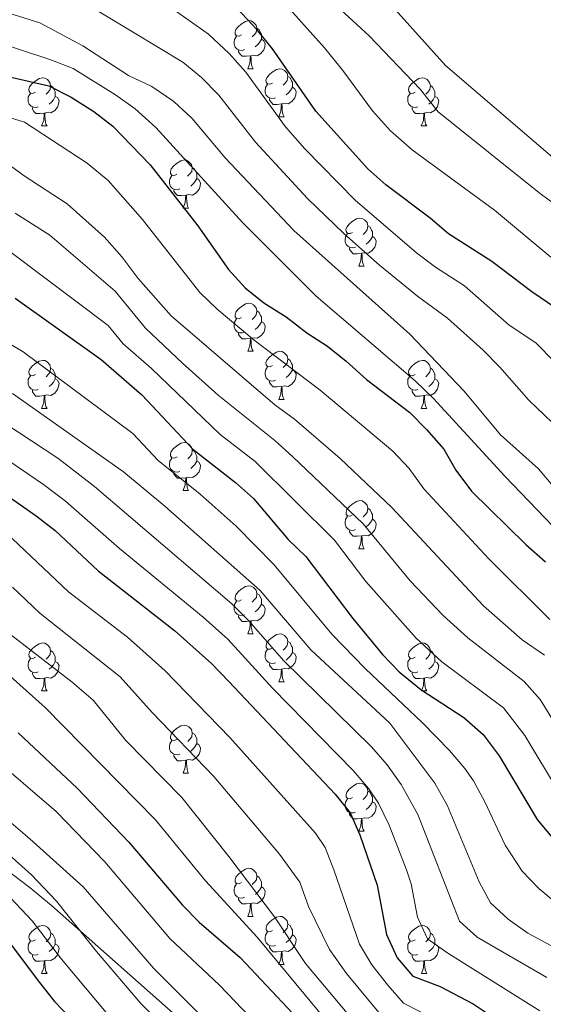
# Model space of a CAD drawing. Units: metres. Extents: x 609143 to 613646, y 4779809 to 4782851.
# Drawn here: x 610465 to 610575, y 4782205 to 4782411 of the extents above; entities that cross this region are included whole.
import ezdxf

# ---------------------------------------------------------------- set-up
doc = ezdxf.new("R2010")
doc.units = ezdxf.units.M
doc.header["$MEASUREMENT"] = 0
doc.linetypes.add('DGN Style 3', pattern=[1147.6976, 819.784, -327.9136])
for name, color, linetype, lineweight in [('Nivel 21', 7, 'Continuous', 0), ('Nivel 36', 7, 'Continuous', 0), ('Nivel 4', 7, 'Continuous', 0), ('Nivel 5', 7, 'Continuous', 0), ('Nivel 61', 7, 'Continuous', 0), ('Nivel 63', 7, 'Continuous', 0)]:
    doc.layers.add(name, color=color, linetype=linetype, lineweight=lineweight)

msp = doc.modelspace()

# ---------------------------------------------------------------- linework, layer by layer
at = {"layer": 'Nivel 21', "color": 250, "linetype": 'DGN Style 3', "lineweight": 0}
msp.add_polyline3d([(610423.54, 4782262.65, 483.14), (610467.56, 4782229.27, 484.73), (610472.03, 4782225.57, 484.73), (610508.8, 4782193.06, 488.61), (610512.92, 4782189.59, 488.16), (610526.26, 4782174.58, 488.84), (610531.21, 4782170.42, 488.84), (610543.42, 4782157.73, 488.84), (610546.29, 4782150.4, 488.84), (610546.85, 4782146.54, 488.84)], dxfattribs=at)
at = {"layer": 'Nivel 36', "color": 92, "linetype": 'Continuous', "lineweight": 0}
for p, q in [((610513.06, 4782400.27), (610514.18, 4782400.27)), ((610519.53, 4782390.23), (610520.66, 4782390.23)), ((610469.98, 4782388.33), (610471.1, 4782388.33)), ((610549.3, 4782388.33), (610550.43, 4782388.33)), ((610499.55, 4782371.19), (610500.68, 4782371.19)), ((610536.24, 4782359.05), (610537.37, 4782359.05)), ((610513.06, 4782341.28), (610514.18, 4782341.28)), ((610469.98, 4782329.34), (610471.1, 4782329.34)), ((610519.53, 4782331.24), (610520.66, 4782331.24)), ((610549.3, 4782329.34), (610550.43, 4782329.34)), ((610499.56, 4782312.2), (610500.68, 4782312.2)), ((610536.25, 4782300.06), (610537.37, 4782300.06)), ((610513.06, 4782282.29), (610514.18, 4782282.29)), ((610519.54, 4782272.25), (610520.66, 4782272.25)), ((610469.98, 4782270.35), (610471.1, 4782270.35)), ((610549.31, 4782270.35), (610550.43, 4782270.35)), ((610499.56, 4782253.2), (610500.68, 4782253.2)), ((610536.25, 4782241.06), (610537.37, 4782241.06)), ((610513.06, 4782223.3), (610514.19, 4782223.3)), ((610519.54, 4782213.26), (610520.66, 4782213.26)), ((610469.98, 4782211.36), (610471.11, 4782211.36)), ((610549.31, 4782211.36), (610550.43, 4782211.36))]:
    msp.add_line(p, q, dxfattribs=at)
at = {"layer": 'Nivel 36', "color": 92, "linetype": 'Continuous', "lineweight": 0, "flags": 128}
for points in [[(610511.76, 4782407.33), (610511.23, 4782407.07), (610510.7, 4782407.12), (610510.43, 4782407.49), (610510.38, 4782407.91), (610510.54, 4782408.43), (610511.02, 4782409.03), (610511.65, 4782409.56), (610512.55, 4782410.15), (610513.3, 4782410.31), (610513.72, 4782410.25), (610514.25, 4782409.93), (610514.78, 4782409.35), (610514.94, 4782408.71), (610514.83, 4782407.86), (610514.41, 4782407.33), (610513.99, 4782406.91)], [(610514.94, 4782408.71), (610515.42, 4782408.39), (610515.73, 4782407.75), (610515.89, 4782407.43), (610515.89, 4782406.85), (610515.89, 4782406.43), (610515.52, 4782405.74), (610515.1, 4782405.26), (610514.62, 4782404.84)], [(610512.34, 4782404.25), (610511.92, 4782404.09), (610511.33, 4782404.15), (610510.86, 4782404.36), (610510.43, 4782404.79), (610510.22, 4782405.37), (610510.22, 4782405.79), (610510.27, 4782406.37), (610510.7, 4782407.07)], [(610515.89, 4782406.43), (610516.35, 4782406.18), (610516.69, 4782405.57), (610516.58, 4782404.84), (610516.37, 4782404.2), (610515.79, 4782403.46), (610514.99, 4782402.98), (610514.14, 4782403.09), (610513.71, 4782402.95)], [(610513.6, 4782402.95), (610512.71, 4782402.87), (610511.87, 4782402.87), (610511.44, 4782403.3), (610511.12, 4782403.77), (610511.12, 4782404.09)], [(610513.06, 4782400.27), (610513.49, 4782401.43), (610513.6, 4782402.95), (610513.71, 4782402.95), (610513.75, 4782402.37), (610513.78, 4782401.69), (610513.85, 4782401.07), (610513.97, 4782400.67), (610514.18, 4782400.27)], [(610518.23, 4782397.29), (610517.7, 4782397.03), (610517.17, 4782397.09), (610516.91, 4782397.45), (610516.85, 4782397.88), (610517.01, 4782398.4), (610517.49, 4782398.99), (610518.13, 4782399.53), (610519.03, 4782400.11), (610519.77, 4782400.27), (610520.2, 4782400.21), (610520.73, 4782399.9), (610521.26, 4782399.31), (610521.42, 4782398.67), (610521.31, 4782397.83), (610520.88, 4782397.29), (610520.46, 4782396.87)], [(610468.68, 4782395.39), (610468.15, 4782395.13), (610467.62, 4782395.18), (610467.35, 4782395.55), (610467.3, 4782395.97), (610467.46, 4782396.49), (610467.94, 4782397.09), (610468.57, 4782397.62), (610469.47, 4782398.21), (610470.22, 4782398.37), (610470.64, 4782398.31), (610471.17, 4782397.99), (610471.7, 4782397.41), (610471.86, 4782396.77), (610471.75, 4782395.92), (610471.33, 4782395.39), (610470.91, 4782394.97)], [(610521.42, 4782398.67), (610521.89, 4782398.36), (610522.21, 4782397.72), (610522.37, 4782397.4), (610522.37, 4782396.82), (610522.37, 4782396.39), (610522, 4782395.71), (610521.58, 4782395.23), (610521.1, 4782394.81)], [(610548, 4782395.39), (610547.47, 4782395.13), (610546.94, 4782395.18), (610546.68, 4782395.55), (610546.62, 4782395.97), (610546.78, 4782396.49), (610547.26, 4782397.09), (610547.9, 4782397.62), (610548.8, 4782398.21), (610549.54, 4782398.37), (610549.97, 4782398.31), (610550.5, 4782397.99), (610551.03, 4782397.41), (610551.19, 4782396.77), (610551.08, 4782395.92), (610550.65, 4782395.39), (610550.23, 4782394.97)], [(610469.26, 4782392.31), (610468.84, 4782392.15), (610468.25, 4782392.21), (610467.78, 4782392.42), (610467.35, 4782392.85), (610467.14, 4782393.43), (610467.14, 4782393.85), (610467.19, 4782394.43), (610467.62, 4782395.13)], [(610471.86, 4782396.77), (610472.34, 4782396.45), (610472.65, 4782395.81), (610472.81, 4782395.49), (610472.81, 4782394.91), (610472.81, 4782394.49), (610472.44, 4782393.8), (610472.02, 4782393.32), (610471.54, 4782392.9)], [(610518.82, 4782394.21), (610518.39, 4782394.05), (610517.81, 4782394.11), (610517.33, 4782394.33), (610516.91, 4782394.75), (610516.69, 4782395.33), (610516.69, 4782395.75), (610516.75, 4782396.34), (610517.17, 4782397.03)], [(610522.37, 4782396.39), (610522.82, 4782396.15), (610523.17, 4782395.53), (610523.06, 4782394.81), (610522.85, 4782394.17), (610522.26, 4782393.43), (610521.47, 4782392.95), (610520.62, 4782393.05), (610520.19, 4782392.92)], [(610548.59, 4782392.31), (610548.16, 4782392.15), (610547.58, 4782392.21), (610547.1, 4782392.42), (610546.68, 4782392.85), (610546.46, 4782393.43), (610546.46, 4782393.85), (610546.52, 4782394.43), (610546.94, 4782395.13)], [(610551.19, 4782396.77), (610551.66, 4782396.45), (610551.98, 4782395.81), (610552.14, 4782395.49), (610552.14, 4782394.91), (610552.14, 4782394.49), (610551.77, 4782393.8), (610551.35, 4782393.32), (610550.87, 4782392.9)], [(610472.81, 4782394.49), (610473.27, 4782394.24), (610473.61, 4782393.63), (610473.5, 4782392.9), (610473.29, 4782392.26), (610472.71, 4782391.52), (610471.91, 4782391.04), (610471.06, 4782391.15), (610470.63, 4782391.01)], [(610520.08, 4782392.92), (610519.19, 4782392.83), (610518.34, 4782392.83), (610517.92, 4782393.27), (610517.6, 4782393.74), (610517.6, 4782394.05)], [(610552.14, 4782394.49), (610552.59, 4782394.24), (610552.94, 4782393.63), (610552.83, 4782392.9), (610552.62, 4782392.26), (610552.03, 4782391.52), (610551.24, 4782391.04), (610550.39, 4782391.15), (610549.96, 4782391.01)], [(610470.52, 4782391.01), (610469.63, 4782390.93), (610468.79, 4782390.93), (610468.36, 4782391.36), (610468.04, 4782391.83), (610468.04, 4782392.15)], [(610469.98, 4782388.33), (610470.41, 4782389.49), (610470.52, 4782391.01), (610470.63, 4782391.01), (610470.67, 4782390.43), (610470.7, 4782389.75), (610470.77, 4782389.13), (610470.89, 4782388.73), (610471.1, 4782388.33)], [(610519.53, 4782390.23), (610519.97, 4782391.39), (610520.08, 4782392.92), (610520.19, 4782392.92), (610520.22, 4782392.33), (610520.26, 4782391.65), (610520.33, 4782391.03), (610520.44, 4782390.63), (610520.66, 4782390.23)], [(610549.85, 4782391.01), (610548.96, 4782390.93), (610548.11, 4782390.93), (610547.69, 4782391.36), (610547.37, 4782391.83), (610547.37, 4782392.15)], [(610549.3, 4782388.33), (610549.74, 4782389.49), (610549.85, 4782391.01), (610549.96, 4782391.01), (610549.99, 4782390.43), (610550.03, 4782389.75), (610550.1, 4782389.13), (610550.21, 4782388.73), (610550.43, 4782388.33)], [(610498.25, 4782378.25), (610497.72, 4782377.98), (610497.19, 4782378.04), (610496.93, 4782378.41), (610496.87, 4782378.83), (610497.03, 4782379.35), (610497.51, 4782379.95), (610498.15, 4782380.48), (610499.05, 4782381.06), (610499.79, 4782381.22), (610500.22, 4782381.17), (610500.75, 4782380.85), (610501.28, 4782380.27), (610501.44, 4782379.63), (610501.33, 4782378.78), (610500.9, 4782378.25), (610500.48, 4782377.82)], [(610501.44, 4782379.63), (610501.91, 4782379.31), (610502.23, 4782378.67), (610502.39, 4782378.35), (610502.39, 4782377.77), (610502.39, 4782377.35), (610502.02, 4782376.66), (610501.6, 4782376.18), (610501.12, 4782375.76)], [(610498.84, 4782375.17), (610498.41, 4782375.01), (610497.83, 4782375.07), (610497.35, 4782375.28), (610496.93, 4782375.7), (610496.71, 4782376.29), (610496.71, 4782376.71), (610496.77, 4782377.29), (610497.19, 4782377.98)], [(610502.39, 4782377.35), (610502.84, 4782377.1), (610503.19, 4782376.48), (610503.08, 4782375.76), (610502.87, 4782375.12), (610502.28, 4782374.38), (610501.49, 4782373.9), (610500.64, 4782374), (610500.21, 4782373.87)], [(610500.1, 4782373.87), (610499.21, 4782373.79), (610498.36, 4782373.79), (610497.94, 4782374.22), (610497.62, 4782374.69), (610497.62, 4782375.01)], [(610499.55, 4782371.19), (610499.99, 4782372.35), (610500.1, 4782373.87), (610500.21, 4782373.87), (610500.24, 4782373.29), (610500.28, 4782372.6), (610500.35, 4782371.99), (610500.46, 4782371.59), (610500.68, 4782371.19)], [(610534.94, 4782366.11), (610534.42, 4782365.84), (610533.88, 4782365.9), (610533.62, 4782366.27), (610533.56, 4782366.69), (610533.72, 4782367.21), (610534.2, 4782367.81), (610534.84, 4782368.34), (610535.74, 4782368.92), (610536.48, 4782369.08), (610536.91, 4782369.03), (610537.44, 4782368.71), (610537.97, 4782368.13), (610538.13, 4782367.49), (610538.02, 4782366.64), (610537.6, 4782366.11), (610537.18, 4782365.68)], [(610538.13, 4782367.49), (610538.6, 4782367.17), (610538.92, 4782366.53), (610539.08, 4782366.21), (610539.08, 4782365.63), (610539.08, 4782365.21), (610538.71, 4782364.52), (610538.29, 4782364.04), (610537.81, 4782363.62)], [(610535.53, 4782363.03), (610535.1, 4782362.87), (610534.52, 4782362.93), (610534.04, 4782363.14), (610533.62, 4782363.56), (610533.4, 4782364.15), (610533.4, 4782364.57), (610533.46, 4782365.15), (610533.88, 4782365.84)], [(610539.08, 4782365.21), (610539.54, 4782364.96), (610539.88, 4782364.34), (610539.77, 4782363.62), (610539.56, 4782362.98), (610538.98, 4782362.24), (610538.18, 4782361.76), (610537.33, 4782361.86), (610536.9, 4782361.73)], [(610536.79, 4782361.73), (610535.9, 4782361.65), (610535.06, 4782361.65), (610534.63, 4782362.08), (610534.31, 4782362.55), (610534.31, 4782362.87)], [(610536.24, 4782359.05), (610536.68, 4782360.21), (610536.79, 4782361.73), (610536.9, 4782361.73), (610536.94, 4782361.15), (610536.97, 4782360.46), (610537.04, 4782359.85), (610537.16, 4782359.45), (610537.37, 4782359.05)], [(610511.76, 4782348.34), (610511.23, 4782348.07), (610510.7, 4782348.13), (610510.43, 4782348.5), (610510.38, 4782348.92), (610510.54, 4782349.44), (610511.02, 4782350.04), (610511.65, 4782350.57), (610512.55, 4782351.15), (610513.3, 4782351.31), (610513.72, 4782351.26), (610514.25, 4782350.94), (610514.78, 4782350.36), (610514.94, 4782349.72), (610514.83, 4782348.87), (610514.41, 4782348.34), (610513.99, 4782347.91)], [(610512.34, 4782345.26), (610511.92, 4782345.1), (610511.33, 4782345.16), (610510.86, 4782345.37), (610510.43, 4782345.79), (610510.22, 4782346.38), (610510.22, 4782346.8), (610510.27, 4782347.38), (610510.7, 4782348.07)], [(610514.94, 4782349.72), (610515.42, 4782349.4), (610515.73, 4782348.76), (610515.89, 4782348.44), (610515.89, 4782347.86), (610515.89, 4782347.44), (610515.52, 4782346.75), (610515.1, 4782346.27), (610514.62, 4782345.85)], [(610515.89, 4782347.44), (610516.35, 4782347.19), (610516.69, 4782346.57), (610516.58, 4782345.85), (610516.37, 4782345.21), (610515.79, 4782344.47), (610514.99, 4782343.99), (610514.14, 4782344.09), (610513.71, 4782343.96)], [(610513.6, 4782343.96), (610512.71, 4782343.88), (610511.87, 4782343.88), (610511.44, 4782344.31), (610511.12, 4782344.78), (610511.12, 4782345.1)], [(610513.06, 4782341.28), (610513.49, 4782342.44), (610513.6, 4782343.96), (610513.71, 4782343.96), (610513.75, 4782343.38), (610513.78, 4782342.69), (610513.85, 4782342.08), (610513.97, 4782341.68), (610514.18, 4782341.28)], [(610518.23, 4782338.3), (610517.7, 4782338.04), (610517.17, 4782338.09), (610516.91, 4782338.46), (610516.85, 4782338.89), (610517.01, 4782339.41), (610517.49, 4782340), (610518.13, 4782340.53), (610519.03, 4782341.12), (610519.77, 4782341.28), (610520.2, 4782341.22), (610520.73, 4782340.91), (610521.26, 4782340.32), (610521.42, 4782339.68), (610521.31, 4782338.83), (610520.88, 4782338.3), (610520.46, 4782337.88)], [(610521.42, 4782339.68), (610521.89, 4782339.37), (610522.21, 4782338.73), (610522.37, 4782338.41), (610522.37, 4782337.83), (610522.37, 4782337.4), (610522, 4782336.71), (610521.58, 4782336.23), (610521.1, 4782335.81)], [(610468.68, 4782336.4), (610468.15, 4782336.13), (610467.62, 4782336.19), (610467.35, 4782336.56), (610467.3, 4782336.98), (610467.46, 4782337.5), (610467.94, 4782338.1), (610468.57, 4782338.63), (610469.47, 4782339.21), (610470.22, 4782339.37), (610470.64, 4782339.32), (610471.17, 4782339), (610471.7, 4782338.42), (610471.86, 4782337.78), (610471.75, 4782336.93), (610471.33, 4782336.4), (610470.91, 4782335.97)], [(610471.86, 4782337.78), (610472.34, 4782337.46), (610472.65, 4782336.82), (610472.81, 4782336.5), (610472.81, 4782335.92), (610472.81, 4782335.5), (610472.44, 4782334.81), (610472.02, 4782334.33), (610471.54, 4782333.91)], [(610518.82, 4782335.22), (610518.39, 4782335.06), (610517.81, 4782335.12), (610517.33, 4782335.33), (610516.91, 4782335.76), (610516.69, 4782336.34), (610516.69, 4782336.76), (610516.75, 4782337.35), (610517.17, 4782338.04)], [(610548, 4782336.4), (610547.48, 4782336.13), (610546.94, 4782336.19), (610546.68, 4782336.56), (610546.62, 4782336.98), (610546.78, 4782337.5), (610547.26, 4782338.1), (610547.9, 4782338.63), (610548.8, 4782339.21), (610549.54, 4782339.37), (610549.97, 4782339.32), (610550.5, 4782339), (610551.03, 4782338.42), (610551.19, 4782337.78), (610551.08, 4782336.93), (610550.66, 4782336.4), (610550.24, 4782335.97)], [(610551.19, 4782337.78), (610551.66, 4782337.46), (610551.98, 4782336.82), (610552.14, 4782336.5), (610552.14, 4782335.92), (610552.14, 4782335.5), (610551.77, 4782334.81), (610551.35, 4782334.33), (610550.87, 4782333.91)], [(610469.26, 4782333.32), (610468.84, 4782333.16), (610468.25, 4782333.22), (610467.78, 4782333.43), (610467.35, 4782333.85), (610467.14, 4782334.44), (610467.14, 4782334.86), (610467.19, 4782335.44), (610467.62, 4782336.13)], [(610522.37, 4782337.4), (610522.82, 4782337.15), (610523.17, 4782336.54), (610523.06, 4782335.81), (610522.85, 4782335.17), (610522.26, 4782334.43), (610521.47, 4782333.95), (610520.62, 4782334.06), (610520.19, 4782333.93)], [(610548.59, 4782333.32), (610548.16, 4782333.16), (610547.58, 4782333.22), (610547.1, 4782333.43), (610546.68, 4782333.85), (610546.46, 4782334.44), (610546.46, 4782334.86), (610546.52, 4782335.44), (610546.94, 4782336.13)], [(610472.81, 4782335.5), (610473.27, 4782335.25), (610473.61, 4782334.63), (610473.5, 4782333.91), (610473.29, 4782333.27), (610472.71, 4782332.53), (610471.91, 4782332.05), (610471.06, 4782332.15), (610470.63, 4782332.02)], [(610520.08, 4782333.93), (610519.19, 4782333.84), (610518.34, 4782333.84), (610517.92, 4782334.27), (610517.6, 4782334.75), (610517.6, 4782335.06)], [(610519.53, 4782331.24), (610519.97, 4782332.4), (610520.08, 4782333.93), (610520.19, 4782333.93), (610520.22, 4782333.34), (610520.26, 4782332.66), (610520.33, 4782332.04), (610520.44, 4782331.64), (610520.66, 4782331.24)], [(610552.14, 4782335.5), (610552.6, 4782335.25), (610552.94, 4782334.63), (610552.83, 4782333.91), (610552.62, 4782333.27), (610552.04, 4782332.53), (610551.24, 4782332.05), (610550.39, 4782332.15), (610549.96, 4782332.02)], [(610470.52, 4782332.02), (610469.63, 4782331.94), (610468.79, 4782331.94), (610468.36, 4782332.37), (610468.04, 4782332.84), (610468.04, 4782333.16)], [(610469.98, 4782329.34), (610470.41, 4782330.5), (610470.52, 4782332.02), (610470.63, 4782332.02), (610470.67, 4782331.44), (610470.7, 4782330.75), (610470.77, 4782330.14), (610470.89, 4782329.74), (610471.1, 4782329.34)], [(610549.85, 4782332.02), (610548.96, 4782331.94), (610548.12, 4782331.94), (610547.69, 4782332.37), (610547.37, 4782332.84), (610547.37, 4782333.16)], [(610549.3, 4782329.34), (610549.74, 4782330.5), (610549.85, 4782332.02), (610549.96, 4782332.02), (610550, 4782331.44), (610550.03, 4782330.75), (610550.1, 4782330.14), (610550.22, 4782329.74), (610550.43, 4782329.34)], [(610498.26, 4782319.26), (610497.73, 4782318.99), (610497.2, 4782319.05), (610496.93, 4782319.42), (610496.88, 4782319.84), (610497.04, 4782320.36), (610497.52, 4782320.95), (610498.15, 4782321.49), (610499.05, 4782322.07), (610499.8, 4782322.23), (610500.22, 4782322.17), (610500.75, 4782321.86), (610501.28, 4782321.27), (610501.44, 4782320.64), (610501.33, 4782319.79), (610500.91, 4782319.26), (610500.49, 4782318.83)], [(610501.44, 4782320.64), (610501.92, 4782320.32), (610502.23, 4782319.68), (610502.39, 4782319.36), (610502.39, 4782318.78), (610502.39, 4782318.36), (610502.02, 4782317.67), (610501.6, 4782317.19), (610501.12, 4782316.77)], [(610498.84, 4782316.18), (610498.42, 4782316.02), (610497.83, 4782316.08), (610497.36, 4782316.29), (610496.93, 4782316.71), (610496.72, 4782317.3), (610496.72, 4782317.72), (610496.77, 4782318.3), (610497.2, 4782318.99)], [(610502.39, 4782318.36), (610502.85, 4782318.11), (610503.19, 4782317.49), (610503.08, 4782316.77), (610502.87, 4782316.13), (610502.29, 4782315.39), (610501.49, 4782314.91), (610500.64, 4782315.01), (610500.21, 4782314.88)], [(610500.1, 4782314.88), (610499.21, 4782314.8), (610498.37, 4782314.8), (610497.94, 4782315.23), (610497.62, 4782315.7), (610497.62, 4782316.02)], [(610499.56, 4782312.2), (610499.99, 4782313.36), (610500.1, 4782314.88), (610500.21, 4782314.88), (610500.25, 4782314.3), (610500.28, 4782313.61), (610500.35, 4782313), (610500.47, 4782312.6), (610500.68, 4782312.2)], [(610534.95, 4782307.12), (610534.42, 4782306.85), (610533.89, 4782306.91), (610533.62, 4782307.28), (610533.57, 4782307.7), (610533.73, 4782308.22), (610534.21, 4782308.82), (610534.84, 4782309.35), (610535.74, 4782309.93), (610536.49, 4782310.09), (610536.91, 4782310.04), (610537.44, 4782309.72), (610537.97, 4782309.14), (610538.13, 4782308.5), (610538.02, 4782307.65), (610537.6, 4782307.12), (610537.18, 4782306.69)], [(610535.53, 4782304.04), (610535.11, 4782303.88), (610534.52, 4782303.94), (610534.05, 4782304.15), (610533.62, 4782304.57), (610533.41, 4782305.16), (610533.41, 4782305.58), (610533.46, 4782306.16), (610533.89, 4782306.85)], [(610538.13, 4782308.5), (610538.61, 4782308.18), (610538.92, 4782307.54), (610539.08, 4782307.22), (610539.08, 4782306.64), (610539.08, 4782306.22), (610538.71, 4782305.53), (610538.29, 4782305.05), (610537.81, 4782304.63)], [(610539.08, 4782306.22), (610539.54, 4782305.97), (610539.88, 4782305.35), (610539.77, 4782304.63), (610539.56, 4782303.99), (610538.98, 4782303.25), (610538.18, 4782302.77), (610537.33, 4782302.87), (610536.9, 4782302.74)], [(610536.79, 4782302.74), (610535.9, 4782302.66), (610535.06, 4782302.66), (610534.63, 4782303.09), (610534.31, 4782303.56), (610534.31, 4782303.88)], [(610536.25, 4782300.06), (610536.68, 4782301.22), (610536.79, 4782302.74), (610536.9, 4782302.74), (610536.94, 4782302.16), (610536.97, 4782301.47), (610537.04, 4782300.86), (610537.16, 4782300.46), (610537.37, 4782300.06)], [(610511.76, 4782289.35), (610511.23, 4782289.08), (610510.7, 4782289.14), (610510.44, 4782289.51), (610510.38, 4782289.93), (610510.54, 4782290.45), (610511.02, 4782291.05), (610511.66, 4782291.58), (610512.56, 4782292.16), (610513.3, 4782292.32), (610513.72, 4782292.27), (610514.26, 4782291.95), (610514.78, 4782291.37), (610514.94, 4782290.73), (610514.84, 4782289.88), (610514.41, 4782289.35), (610513.99, 4782288.92)], [(610514.94, 4782290.73), (610515.42, 4782290.41), (610515.74, 4782289.77), (610515.9, 4782289.45), (610515.9, 4782288.87), (610515.9, 4782288.45), (610515.52, 4782287.76), (610515.1, 4782287.28), (610514.62, 4782286.86)], [(610512.34, 4782286.27), (610511.92, 4782286.11), (610511.34, 4782286.17), (610510.86, 4782286.38), (610510.44, 4782286.8), (610510.22, 4782287.39), (610510.22, 4782287.81), (610510.28, 4782288.39), (610510.7, 4782289.08)], [(610515.9, 4782288.45), (610516.35, 4782288.2), (610516.7, 4782287.58), (610516.58, 4782286.86), (610516.38, 4782286.22), (610515.79, 4782285.48), (610515, 4782285), (610514.14, 4782285.1), (610513.72, 4782284.97)], [(610513.6, 4782284.97), (610512.72, 4782284.89), (610511.87, 4782284.89), (610511.44, 4782285.32), (610511.12, 4782285.79), (610511.12, 4782286.11)], [(610513.06, 4782282.29), (610513.5, 4782283.45), (610513.6, 4782284.97), (610513.72, 4782284.97), (610513.75, 4782284.39), (610513.78, 4782283.7), (610513.86, 4782283.09), (610513.97, 4782282.69), (610514.18, 4782282.29)], [(610518.24, 4782279.31), (610517.7, 4782279.05), (610517.18, 4782279.1), (610516.91, 4782279.47), (610516.86, 4782279.9), (610517.02, 4782280.42), (610517.5, 4782281.01), (610518.13, 4782281.54), (610519.03, 4782282.13), (610519.78, 4782282.29), (610520.2, 4782282.23), (610520.73, 4782281.92), (610521.26, 4782281.33), (610521.42, 4782280.69), (610521.31, 4782279.84), (610520.88, 4782279.31), (610520.46, 4782278.89)], [(610468.68, 4782277.41), (610468.15, 4782277.14), (610467.62, 4782277.2), (610467.36, 4782277.57), (610467.3, 4782277.99), (610467.46, 4782278.51), (610467.94, 4782279.11), (610468.58, 4782279.64), (610469.48, 4782280.22), (610470.22, 4782280.38), (610470.64, 4782280.33), (610471.18, 4782280.01), (610471.7, 4782279.43), (610471.86, 4782278.79), (610471.76, 4782277.94), (610471.33, 4782277.41), (610470.91, 4782276.98)], [(610521.42, 4782280.69), (610521.9, 4782280.38), (610522.21, 4782279.74), (610522.37, 4782279.42), (610522.37, 4782278.84), (610522.37, 4782278.41), (610522, 4782277.72), (610521.58, 4782277.24), (610521.1, 4782276.82)], [(610548.01, 4782277.41), (610547.48, 4782277.14), (610546.95, 4782277.2), (610546.68, 4782277.57), (610546.63, 4782277.99), (610546.79, 4782278.51), (610547.27, 4782279.11), (610547.9, 4782279.64), (610548.8, 4782280.22), (610549.55, 4782280.38), (610549.97, 4782280.33), (610550.5, 4782280.01), (610551.03, 4782279.43), (610551.19, 4782278.79), (610551.08, 4782277.94), (610550.66, 4782277.41), (610550.24, 4782276.98)], [(610471.86, 4782278.79), (610472.34, 4782278.47), (610472.66, 4782277.83), (610472.82, 4782277.51), (610472.82, 4782276.93), (610472.82, 4782276.51), (610472.44, 4782275.82), (610472.02, 4782275.34), (610471.54, 4782274.92)], [(610518.82, 4782276.23), (610518.4, 4782276.07), (610517.81, 4782276.13), (610517.34, 4782276.34), (610516.91, 4782276.77), (610516.7, 4782277.35), (610516.7, 4782277.77), (610516.75, 4782278.36), (610517.18, 4782279.05)], [(610522.37, 4782278.41), (610522.82, 4782278.16), (610523.17, 4782277.55), (610523.06, 4782276.82), (610522.85, 4782276.18), (610522.26, 4782275.44), (610521.47, 4782274.96), (610520.62, 4782275.07), (610520.19, 4782274.94)], [(610551.19, 4782278.79), (610551.67, 4782278.47), (610551.98, 4782277.83), (610552.14, 4782277.51), (610552.14, 4782276.93), (610552.14, 4782276.51), (610551.77, 4782275.82), (610551.35, 4782275.34), (610550.87, 4782274.92)], [(610469.26, 4782274.33), (610468.84, 4782274.17), (610468.26, 4782274.23), (610467.78, 4782274.44), (610467.36, 4782274.86), (610467.14, 4782275.45), (610467.14, 4782275.87), (610467.2, 4782276.45), (610467.62, 4782277.14)], [(610472.82, 4782276.51), (610473.27, 4782276.26), (610473.62, 4782275.64), (610473.5, 4782274.92), (610473.3, 4782274.28), (610472.71, 4782273.54), (610471.92, 4782273.06), (610471.06, 4782273.16), (610470.64, 4782273.03)], [(610520.08, 4782274.94), (610519.19, 4782274.85), (610518.34, 4782274.85), (610517.92, 4782275.28), (610517.6, 4782275.76), (610517.6, 4782276.07)], [(610548.59, 4782274.33), (610548.17, 4782274.17), (610547.58, 4782274.23), (610547.11, 4782274.44), (610546.68, 4782274.86), (610546.47, 4782275.45), (610546.47, 4782275.87), (610546.52, 4782276.45), (610546.95, 4782277.14)], [(610552.14, 4782276.51), (610552.6, 4782276.26), (610552.94, 4782275.64), (610552.83, 4782274.92), (610552.62, 4782274.28), (610552.04, 4782273.54), (610551.24, 4782273.06), (610550.39, 4782273.16), (610549.96, 4782273.03)], [(610470.52, 4782273.03), (610469.64, 4782272.95), (610468.79, 4782272.95), (610468.36, 4782273.38), (610468.04, 4782273.85), (610468.04, 4782274.17)], [(610519.54, 4782272.25), (610519.97, 4782273.41), (610520.08, 4782274.94), (610520.19, 4782274.94), (610520.22, 4782274.35), (610520.26, 4782273.67), (610520.33, 4782273.05), (610520.44, 4782272.65), (610520.66, 4782272.25)], [(610549.85, 4782273.03), (610548.96, 4782272.95), (610548.12, 4782272.95), (610547.69, 4782273.38), (610547.37, 4782273.85), (610547.37, 4782274.17)], [(610469.98, 4782270.35), (610470.42, 4782271.51), (610470.52, 4782273.03), (610470.64, 4782273.03), (610470.67, 4782272.45), (610470.7, 4782271.76), (610470.78, 4782271.15), (610470.89, 4782270.75), (610471.1, 4782270.35)], [(610549.31, 4782270.35), (610549.74, 4782271.51), (610549.85, 4782273.03), (610549.96, 4782273.03), (610550, 4782272.45), (610550.03, 4782271.76), (610550.1, 4782271.15), (610550.22, 4782270.75), (610550.43, 4782270.35)], [(610498.26, 4782260.26), (610497.73, 4782260), (610497.2, 4782260.05), (610496.93, 4782260.42), (610496.88, 4782260.85), (610497.04, 4782261.37), (610497.52, 4782261.96), (610498.15, 4782262.49), (610499.05, 4782263.08), (610499.8, 4782263.24), (610500.22, 4782263.18), (610500.75, 4782262.87), (610501.28, 4782262.28), (610501.44, 4782261.64), (610501.33, 4782260.79), (610500.91, 4782260.26), (610500.49, 4782259.84)], [(610501.44, 4782261.64), (610501.92, 4782261.33), (610502.23, 4782260.69), (610502.39, 4782260.37), (610502.39, 4782259.79), (610502.39, 4782259.36), (610502.02, 4782258.67), (610501.6, 4782258.19), (610501.12, 4782257.77)], [(610498.84, 4782257.18), (610498.42, 4782257.02), (610497.83, 4782257.08), (610497.36, 4782257.29), (610496.93, 4782257.72), (610496.72, 4782258.3), (610496.72, 4782258.72), (610496.77, 4782259.31), (610497.2, 4782260)], [(610502.39, 4782259.36), (610502.85, 4782259.11), (610503.19, 4782258.5), (610503.08, 4782257.77), (610502.87, 4782257.13), (610502.29, 4782256.39), (610501.49, 4782255.91), (610500.64, 4782256.02), (610500.21, 4782255.89)], [(610500.1, 4782255.89), (610499.21, 4782255.8), (610498.37, 4782255.8), (610497.94, 4782256.23), (610497.62, 4782256.71), (610497.62, 4782257.02)], [(610499.56, 4782253.2), (610499.99, 4782254.36), (610500.1, 4782255.89), (610500.21, 4782255.89), (610500.25, 4782255.3), (610500.28, 4782254.62), (610500.35, 4782254), (610500.47, 4782253.6), (610500.68, 4782253.2)], [(610534.95, 4782248.12), (610534.42, 4782247.86), (610533.89, 4782247.91), (610533.62, 4782248.28), (610533.57, 4782248.71), (610533.73, 4782249.23), (610534.21, 4782249.82), (610534.84, 4782250.35), (610535.74, 4782250.94), (610536.49, 4782251.1), (610536.91, 4782251.04), (610537.44, 4782250.73), (610537.97, 4782250.14), (610538.13, 4782249.5), (610538.02, 4782248.65), (610537.6, 4782248.12), (610537.18, 4782247.7)], [(610538.13, 4782249.5), (610538.61, 4782249.19), (610538.92, 4782248.55), (610539.08, 4782248.23), (610539.08, 4782247.65), (610539.08, 4782247.22), (610538.71, 4782246.53), (610538.29, 4782246.05), (610537.81, 4782245.63)], [(610535.53, 4782245.04), (610535.11, 4782244.88), (610534.52, 4782244.94), (610534.05, 4782245.15), (610533.62, 4782245.58), (610533.41, 4782246.16), (610533.41, 4782246.58), (610533.46, 4782247.17), (610533.89, 4782247.86)], [(610539.08, 4782247.22), (610539.54, 4782246.97), (610539.88, 4782246.36), (610539.77, 4782245.63), (610539.56, 4782244.99), (610538.98, 4782244.25), (610538.18, 4782243.77), (610537.33, 4782243.88), (610536.9, 4782243.75)], [(610536.79, 4782243.75), (610535.9, 4782243.66), (610535.06, 4782243.66), (610534.63, 4782244.09), (610534.31, 4782244.57), (610534.31, 4782244.88)], [(610536.25, 4782241.06), (610536.68, 4782242.22), (610536.79, 4782243.75), (610536.9, 4782243.75), (610536.94, 4782243.16), (610536.97, 4782242.48), (610537.04, 4782241.86), (610537.16, 4782241.46), (610537.37, 4782241.06)], [(610511.76, 4782230.36), (610511.23, 4782230.09), (610510.7, 4782230.15), (610510.44, 4782230.52), (610510.38, 4782230.94), (610510.54, 4782231.46), (610511.02, 4782232.05), (610511.66, 4782232.59), (610512.56, 4782233.17), (610513.3, 4782233.33), (610513.73, 4782233.27), (610514.26, 4782232.96), (610514.79, 4782232.37), (610514.95, 4782231.73), (610514.84, 4782230.89), (610514.41, 4782230.36), (610513.99, 4782229.93)], [(610514.95, 4782231.73), (610515.42, 4782231.42), (610515.74, 4782230.78), (610515.9, 4782230.46), (610515.9, 4782229.88), (610515.9, 4782229.46), (610515.53, 4782228.77), (610515.11, 4782228.29), (610514.63, 4782227.87)], [(610512.35, 4782227.28), (610511.92, 4782227.12), (610511.34, 4782227.18), (610510.86, 4782227.39), (610510.44, 4782227.81), (610510.22, 4782228.4), (610510.22, 4782228.82), (610510.28, 4782229.4), (610510.7, 4782230.09)], [(610515.9, 4782229.46), (610516.35, 4782229.21), (610516.7, 4782228.59), (610516.59, 4782227.87), (610516.38, 4782227.23), (610515.79, 4782226.49), (610515, 4782226.01), (610514.15, 4782226.11), (610513.72, 4782225.98)], [(610513.61, 4782225.98), (610512.72, 4782225.9), (610511.87, 4782225.9), (610511.45, 4782226.33), (610511.13, 4782226.8), (610511.13, 4782227.12)], [(610513.06, 4782223.3), (610513.5, 4782224.46), (610513.61, 4782225.98), (610513.72, 4782225.98), (610513.75, 4782225.4), (610513.79, 4782224.71), (610513.86, 4782224.1), (610513.97, 4782223.7), (610514.19, 4782223.3)], [(610518.24, 4782220.32), (610517.71, 4782220.06), (610517.18, 4782220.11), (610516.91, 4782220.48), (610516.86, 4782220.91), (610517.02, 4782221.43), (610517.5, 4782222.02), (610518.13, 4782222.55), (610519.03, 4782223.14), (610519.78, 4782223.3), (610520.2, 4782223.24), (610520.73, 4782222.93), (610521.26, 4782222.34), (610521.42, 4782221.7), (610521.31, 4782220.85), (610520.89, 4782220.32), (610520.47, 4782219.9)], [(610468.68, 4782218.42), (610468.15, 4782218.15), (610467.62, 4782218.21), (610467.36, 4782218.58), (610467.3, 4782219), (610467.46, 4782219.52), (610467.94, 4782220.12), (610468.58, 4782220.65), (610469.48, 4782221.23), (610470.22, 4782221.39), (610470.65, 4782221.34), (610471.18, 4782221.02), (610471.71, 4782220.44), (610471.87, 4782219.8), (610471.76, 4782218.95), (610471.33, 4782218.42), (610470.91, 4782217.99)], [(610521.42, 4782221.7), (610521.9, 4782221.39), (610522.21, 4782220.75), (610522.37, 4782220.43), (610522.37, 4782219.85), (610522.37, 4782219.42), (610522, 4782218.73), (610521.58, 4782218.25), (610521.1, 4782217.83)], [(610548.01, 4782218.42), (610547.48, 4782218.15), (610546.95, 4782218.21), (610546.68, 4782218.58), (610546.63, 4782219), (610546.79, 4782219.52), (610547.27, 4782220.12), (610547.9, 4782220.65), (610548.8, 4782221.23), (610549.55, 4782221.39), (610549.97, 4782221.34), (610550.5, 4782221.02), (610551.03, 4782220.44), (610551.19, 4782219.8), (610551.08, 4782218.95), (610550.66, 4782218.42), (610550.24, 4782217.99)], [(610471.87, 4782219.8), (610472.34, 4782219.48), (610472.66, 4782218.84), (610472.82, 4782218.52), (610472.82, 4782217.94), (610472.82, 4782217.52), (610472.45, 4782216.83), (610472.03, 4782216.35), (610471.55, 4782215.93)], [(610518.82, 4782217.24), (610518.4, 4782217.08), (610517.81, 4782217.14), (610517.34, 4782217.35), (610516.91, 4782217.78), (610516.7, 4782218.36), (610516.7, 4782218.78), (610516.75, 4782219.37), (610517.18, 4782220.06)], [(610522.37, 4782219.42), (610522.83, 4782219.17), (610523.17, 4782218.56), (610523.06, 4782217.83), (610522.85, 4782217.19), (610522.27, 4782216.45), (610521.47, 4782215.97), (610520.62, 4782216.08), (610520.19, 4782215.95)], [(610551.19, 4782219.8), (610551.67, 4782219.48), (610551.98, 4782218.84), (610552.14, 4782218.52), (610552.14, 4782217.94), (610552.14, 4782217.52), (610551.77, 4782216.83), (610551.35, 4782216.35), (610550.87, 4782215.93)], [(610469.27, 4782215.34), (610468.84, 4782215.18), (610468.26, 4782215.24), (610467.78, 4782215.45), (610467.36, 4782215.87), (610467.14, 4782216.46), (610467.14, 4782216.88), (610467.2, 4782217.46), (610467.62, 4782218.15)], [(610472.82, 4782217.52), (610473.27, 4782217.27), (610473.62, 4782216.65), (610473.51, 4782215.93), (610473.3, 4782215.29), (610472.71, 4782214.55), (610471.92, 4782214.07), (610471.07, 4782214.17), (610470.64, 4782214.04)], [(610520.08, 4782215.95), (610519.19, 4782215.86), (610518.35, 4782215.86), (610517.92, 4782216.29), (610517.6, 4782216.77), (610517.6, 4782217.08)], [(610548.59, 4782215.34), (610548.17, 4782215.18), (610547.58, 4782215.24), (610547.11, 4782215.45), (610546.68, 4782215.87), (610546.47, 4782216.46), (610546.47, 4782216.88), (610546.52, 4782217.46), (610546.95, 4782218.15)], [(610552.14, 4782217.52), (610552.6, 4782217.27), (610552.94, 4782216.65), (610552.83, 4782215.93), (610552.62, 4782215.29), (610552.04, 4782214.55), (610551.24, 4782214.07), (610550.39, 4782214.17), (610549.96, 4782214.04)], [(610470.53, 4782214.04), (610469.64, 4782213.96), (610468.79, 4782213.96), (610468.37, 4782214.39), (610468.05, 4782214.86), (610468.05, 4782215.18)], [(610519.54, 4782213.26), (610519.97, 4782214.42), (610520.08, 4782215.95), (610520.19, 4782215.95), (610520.23, 4782215.36), (610520.26, 4782214.68), (610520.33, 4782214.06), (610520.45, 4782213.66), (610520.66, 4782213.26)], [(610549.85, 4782214.04), (610548.96, 4782213.96), (610548.12, 4782213.96), (610547.69, 4782214.39), (610547.37, 4782214.86), (610547.37, 4782215.18)], [(610469.98, 4782211.36), (610470.42, 4782212.52), (610470.53, 4782214.04), (610470.64, 4782214.04), (610470.67, 4782213.46), (610470.71, 4782212.77), (610470.78, 4782212.16), (610470.89, 4782211.76), (610471.11, 4782211.36)], [(610549.31, 4782211.36), (610549.74, 4782212.52), (610549.85, 4782214.04), (610549.96, 4782214.04), (610550, 4782213.46), (610550.03, 4782212.77), (610550.1, 4782212.16), (610550.22, 4782211.76), (610550.43, 4782211.36)]]:
    msp.add_lwpolyline(points, dxfattribs=at)
at = {"layer": 'Nivel 4', "color": 36, "linetype": 'Continuous', "lineweight": 30, "flags": 128}
for points, elevation in [([(610580.69, 4782348.06), (610572.36, 4782353.67), (610564.05, 4782360.03), (610554.99, 4782365.8), (610551.18, 4782369.04), (610541.88, 4782376.02), (610538.16, 4782379.37), (610527.26, 4782391.39), (610518.21, 4782404.39), (610514.96, 4782408.45), (610510.78, 4782412.92), (610507.07, 4782416.26)], 600), ([(610455.32, 4782400.42), (610471.47, 4782396.71), (610476.12, 4782394.36), (610480.87, 4782391.35), (610484.83, 4782388.3), (610492.67, 4782380.19), (610502.61, 4782367.48), (610509.03, 4782358.38), (610512.47, 4782354.55), (610516.37, 4782351.42), (610521.07, 4782348.48), (610525.36, 4782345.15), (610529.67, 4782342.33), (610533.6, 4782339.24), (610537.85, 4782335.37), (610546.87, 4782328.51), (610550.39, 4782324.96), (610553.99, 4782320.85), (610556.49, 4782316.49), (610559.8, 4782312.08), (610571.12, 4782300.95), (610575.25, 4782297.31)], 575), ([(610464.44, 4782352.36), (610482.39, 4782339.57), (610490.93, 4782332.17), (610501.58, 4782320.84), (610510.5, 4782313.88), (610514.22, 4782310.54), (610521.48, 4782302), (610525.19, 4782298.41), (610535, 4782285.51), (610541.21, 4782277.99), (610544.65, 4782274.35), (610549.23, 4782270.64), (610558.16, 4782264.82), (610562.23, 4782261.29), (610565.6, 4782256.82), (610573.5, 4782243.55), (610576.94, 4782239.39)], 550), ([(610451.04, 4782319.4), (610468.86, 4782306.94), (610472.79, 4782303.85), (610481.82, 4782295.43), (610497.77, 4782282.95), (610505.49, 4782276.07), (610509.09, 4782272.36), (610531.28, 4782248.78), (610534.47, 4782244.89), (610536.46, 4782240.3), (610540.09, 4782229.83), (610542.06, 4782219.48), (610544.27, 4782214.65), (610547.5, 4782210.83), (610553.21, 4782208.66), (610560.13, 4782205.04), (610564.31, 4782202.27)], 525), ([(610465.11, 4782261.61), (610477.43, 4782250.04), (610488.22, 4782238.8), (610499.39, 4782225.64), (610502.92, 4782222.1), (610511.47, 4782214.7), (610522.43, 4782203)], 500), ([(610462.97, 4782218.21), (610469.51, 4782209.46), (610472.7, 4782205.52), (610476.18, 4782201.87)], 475)]:
    msp.add_lwpolyline(points, dxfattribs=dict(at, elevation=elevation))
at = {"layer": 'Nivel 5', "color": 36, "linetype": 'Continuous', "lineweight": 0, "flags": 128}
for points, elevation in [([(610578.2, 4782380.57), (610554.35, 4782400.95), (610540.11, 4782416.89), (610536.5, 4782420.36), (610523.69, 4782430.54), (610513, 4782441.99), (610509.04, 4782445.05), (610504.67, 4782447.87), (610495.08, 4782452.49), (610479.34, 4782455.78), (610474.28, 4782457.78), (610471.04, 4782461.04), (610471.53, 4782463.23), (610473.78, 4782464.79), (610478.6, 4782466.14), (610483.88, 4782465.89), (610494.97, 4782464.32), (610510.75, 4782460.26), (610516.43, 4782458.09), (610525.82, 4782452.92), (610539.28, 4782442.74), (610553.25, 4782433.08), (610573.07, 4782422.23), (610586.56, 4782414.12)], 615), ([(610578.73, 4782370.84), (610573.84, 4782374.43), (610552.82, 4782391.25), (610549.03, 4782395.98), (610538.42, 4782407.12), (610518.83, 4782425.13)], 610), ([(610579.93, 4782323.29), (610571.75, 4782331.08), (610565.73, 4782337.97), (610562.19, 4782341.51), (610554.74, 4782348.19), (610548.51, 4782352.78), (610540.59, 4782359.27), (610533.09, 4782365.88), (610525.5, 4782373.19), (610514.65, 4782384.93), (610507.01, 4782394.72), (610503.37, 4782398.44), (610499.51, 4782401.63), (610479.12, 4782413.89)], 590), ([(610435.11, 4782412.49), (610451.13, 4782408.94), (610471.9, 4782402.16), (610476.54, 4782400.3), (610485.41, 4782394.83), (610489.49, 4782391.93), (610493.87, 4782387.97), (610512.02, 4782368.12), (610527.31, 4782352.81), (610548.02, 4782335.14), (610551.85, 4782331.43), (610566.78, 4782315.22), (610585.2, 4782296.02)], 580), ([(610458.61, 4782413.24), (610469.61, 4782409.88), (610478.62, 4782405.03), (610488.1, 4782398.83), (610493.02, 4782396.54), (610497.58, 4782393.44), (610501.41, 4782389.89), (610508.35, 4782381.7), (610522.66, 4782366.49), (610546.89, 4782344.87), (610558.25, 4782332.92), (610565.85, 4782323.83), (610573.81, 4782316.71), (610577.57, 4782312.26)], 585), ([(610512.61, 4782399.55), (610509.16, 4782403.44), (610504.86, 4782407.46), (610497.76, 4782412.47)], 595), ([(610576.36, 4782360.9), (610564.62, 4782370.72), (610547.4, 4782383.31), (610542.86, 4782387.32), (610539.1, 4782391.45), (610532.92, 4782399.91), (610529.05, 4782404.65), (610521.82, 4782412.7)], 605), ([(610596.29, 4782319.56), (610573.21, 4782343.02), (610567.66, 4782346.76), (610558.33, 4782354.97), (610552.29, 4782358.82), (610548.32, 4782361.86), (610535.47, 4782372.84), (610524.94, 4782383.54), (610520.96, 4782388.16), (610512.61, 4782399.55)], 595), ([(610456.19, 4782392.23), (610466.42, 4782389.11), (610479.52, 4782380.57), (610483.88, 4782376.96), (610491.06, 4782368.77), (610503.03, 4782353.54), (610506.65, 4782350.09), (610514.35, 4782343.61), (610528.2, 4782333.16), (610543.37, 4782320.4), (610546.78, 4782316.82), (610549.82, 4782312.59), (610563.43, 4782297.93), (610576.17, 4782285.26)], 570), ([(610461.37, 4782381.52), (610466.31, 4782377.92), (610475.28, 4782372.08), (610483.1, 4782365.11), (610486.82, 4782360.94), (610490.18, 4782356.44), (610497.02, 4782348.69), (610518.69, 4782330.11), (610522.8, 4782327.08), (610532.38, 4782318.91), (610543.16, 4782308.69), (610562.31, 4782288.14), (610570.35, 4782281.03), (610575.05, 4782277.81)], 565), ([(610464.47, 4782370.14), (610471.66, 4782365.51), (610485.34, 4782353.82), (610491.7, 4782346.1), (610499.4, 4782338.77), (610506.88, 4782332.12), (610518.7, 4782322.68), (610522.36, 4782319.28), (610537.17, 4782305.26), (610546.95, 4782293.36), (610553.84, 4782286.11), (610559.05, 4782281.46), (610570.77, 4782272.3), (610574.1, 4782268.57), (610582.87, 4782254.54)], 560), ([(610578.18, 4782249.04), (610570.96, 4782261.07), (610566.5, 4782266.8), (610553.59, 4782276.47), (610548.25, 4782281.37), (610537.72, 4782293.24), (610531.18, 4782301.83), (610514.6, 4782318.28), (610507.28, 4782323.93), (610492.96, 4782337.67), (610487.04, 4782342.83), (610483.86, 4782346.69), (610463.62, 4782361.9)], 555), ([(610459.88, 4782344.82), (610466.15, 4782341.15), (610489.01, 4782324.14), (610494.33, 4782318.48), (610503.1, 4782311.42), (610510.59, 4782304.79), (610518.57, 4782296.66), (610530.61, 4782282.23), (610537.59, 4782275.06), (610549.57, 4782263.67), (610555.16, 4782257.95), (610558.4, 4782254.15), (610560.2, 4782251.58), (610562.6, 4782247.2), (610566.82, 4782238.13), (610570.34, 4782232.74), (610573.84, 4782229.13), (610577.65, 4782225.91)], 545), ([(610463.86, 4782332.44), (610487.09, 4782316.12), (610495.71, 4782308.96), (610515.66, 4782291.33), (610526.22, 4782278.94), (610542.72, 4782263.66), (610552.16, 4782251.09), (610554.8, 4782246.35), (610561.36, 4782230.52), (610563.74, 4782226.09), (610567.44, 4782222.73), (610571.58, 4782219.79), (610581.19, 4782214.63)], 540), ([(610456.59, 4782329.93), (610473.39, 4782318.99), (610481.01, 4782313.06), (610509.7, 4782288.53), (610513.26, 4782285.03), (610520.5, 4782276.74), (610538.91, 4782258.7), (610542.18, 4782254.91), (610545.1, 4782250.85), (610548.57, 4782244.59), (610557.25, 4782222.27), (610560.96, 4782218.98), (610575.56, 4782210.51)], 535), ([(610448.33, 4782328.41), (610470.39, 4782313.46), (610474.93, 4782310), (610486.22, 4782300.12), (610503.73, 4782285.74), (610508.88, 4782281.15), (610518.24, 4782270.93), (610535.09, 4782253.74), (610538.34, 4782249.94), (610540.36, 4782246.96), (610542.57, 4782242.32), (610546.18, 4782232.99), (610547.18, 4782230.06), (610548.5, 4782223.16), (610550.59, 4782218.61), (610554.87, 4782215.58), (610574.06, 4782203.58)], 530), ([(610461.19, 4782304.59), (610475.62, 4782291.07), (610487.93, 4782281.58), (610495.69, 4782274.65), (610509.27, 4782260.65), (610527.22, 4782240.7), (610529.18, 4782237.65), (610531.05, 4782233), (610536.41, 4782217.46), (610538.95, 4782213.19), (610542.33, 4782208.95), (610545.6, 4782205.16), (610555.43, 4782200.13)], 520), ([(610540.4, 4782203.25), (610533.68, 4782211.37), (610530.14, 4782216.4), (610525.76, 4782225.39), (610523.89, 4782230.41), (610519.69, 4782236.3), (610505.92, 4782252.49), (610493.08, 4782265.83), (610486.41, 4782273.29), (610469.57, 4782286.59), (610463.9, 4782292.01)], 515), ([(610538.46, 4782197.55), (610525.09, 4782213.43), (610518.6, 4782223.17), (610509.1, 4782235.82), (610499.28, 4782248.11), (610487.54, 4782260.01), (610480.72, 4782268.45), (610476.38, 4782272.16), (610463.44, 4782282.17)], 510), ([(610457.42, 4782278.75), (610470.74, 4782266.89), (610493.75, 4782243.45), (610504.24, 4782230.73), (610515.03, 4782218.94), (610537.6, 4782191.75)], 505), ([(610458.65, 4782257.47), (610473.01, 4782245.16), (610483.17, 4782234.68), (610496.76, 4782218.69), (610507.12, 4782208.93), (610518.27, 4782197.34)], 495), ([(610459.16, 4782246.55), (610467.54, 4782239.51), (610478.68, 4782229.47), (610493.39, 4782212.38), (610514.1, 4782191.67)], 490), ([(610461.86, 4782237.33), (610467.85, 4782232), (610473.07, 4782226.45), (610481.46, 4782215.93), (610490.72, 4782205.08), (610509.94, 4782186.01)], 485), ([(610463.49, 4782227.18), (610468.02, 4782222.33), (610474.1, 4782214.39), (610486.66, 4782199.41)], 480)]:
    msp.add_lwpolyline(points, dxfattribs=dict(at, elevation=elevation))
at = {"layer": 'Nivel 61', "color": 250, "linetype": 'Continuous', "lineweight": 0}
msp.add_3dface([(610076.64, 4780217.12), (610039.12, 4782530.67), (613425.09, 4782586.28), (613463.73, 4780272.7)], dxfattribs=at)
at = {"layer": 'Nivel 63', "color": 7, "linetype": 'Continuous', "lineweight": 0}
msp.add_3dface([(609191.92, 4779808.76), (609143.08, 4782778.33), (613597.5, 4782851.44), (613646.29, 4779881.84)], dxfattribs=at)

doc.saveas('drawing.dxf')
